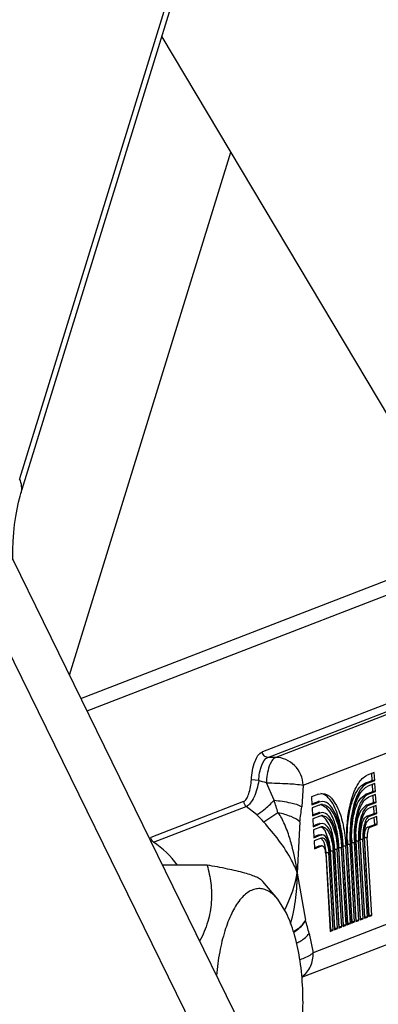
# Paper-space layout '5349-18CKXX-2_CUST_1' of a CAD drawing. Units: inches. Extents: x 0 to 17, y 0 to 11.
# Drawn here: x 7.3 to 7.3, y 2.8 to 2.9 of the extents above; entities that cross this region are included whole.
import ezdxf

# ---------------------------------------------------------------- set-up
doc = ezdxf.new("R2010")
doc.units = ezdxf.units.IN
doc.header["$LTSCALE"] = 0.935
doc.header["$MEASUREMENT"] = 0
doc.layers.get('0').update_dxf_attribs({"linetype": 'CONTINUOUS'})

psp = doc.layouts.new('5349-18CKXX-2_CUST_1')

# ---------------------------------------------------------------- linework, layer by layer
at = {"color": 7, "linetype": 'Continuous'}
for p, q in [((7.1671123338, 3.0600152278), (7.448490380599999, 2.4866270543)), ((7.1621585547, 3.0526565545), (7.4428811386, 2.4806040739)), ((7.3172934112, 2.9803784825), (7.2775076813, 2.8516318134)), ((7.3023441977, 2.9287017988), (7.3494580333, 2.8497927532)), ((7.2861826398, 2.8173754553), (7.31436399, 2.9085703379)), ((7.288174516900001, 2.8133164366), (7.4327654947, 2.8691293146)), ((7.4395646655, 2.8691293146), (7.2892573312, 2.8111098929)), ((7.4111066375, 2.8392334846), (7.319897335499999, 2.8040262142)), ((7.3208608661, 2.803052897), (7.4120701681, 2.8382601674)), ((7.4134300022, 2.8382601674), (7.3222207003, 2.803052897)), ((7.327038353200001, 2.7981863112), (7.4182476551, 2.8333935816)), ((7.4199568897, 2.8041940665), (7.3287475878, 2.7689867962)), ((7.3222207003, 2.803052897), (7.3208608661, 2.803052897)), ((7.3394390105, 2.8004097383), (7.3381970034, 2.799930317)), ((7.339519911900001, 2.7990276691), (7.3394390105, 2.8004097383)), ((7.3192557802, 2.7990014311), (7.3179712325, 2.7991644551)), ((7.3219374503, 2.795580179), (7.3205964781, 2.7986042361)), ((7.3268100702, 2.764713413), (7.417196296, 2.7996029716)), ((7.3378246267, 2.7985482478), (7.3390666338, 2.7990276691)), ((7.3382779047, 2.7985482478), (7.339519911900001, 2.7990276691)), ((7.3390666338, 2.7990276691), (7.338995748099999, 2.8002386367)), ((7.339519911900001, 2.7990276691), (7.3390666338, 2.7990276691)), ((7.327038353200001, 2.7981863112), (7.326764681599999, 2.7944367768)), ((7.3372023727, 2.7981617102), (7.3378246267, 2.7985482478)), ((7.3382779047, 2.7985482478), (7.3378246267, 2.7985482478)), ((7.3379366439, 2.7966346135), (7.3391786511, 2.7971140348)), ((7.3395510278, 2.798496104), (7.3383090206, 2.7980166827)), ((7.338389922, 2.7966346135), (7.339631929099999, 2.7971140348)), ((7.3391786511, 2.7971140348), (7.3391077654, 2.7983250024)), ((7.339631929099999, 2.7971140348), (7.3391786511, 2.7971140348)), ((7.339631929099999, 2.7971140348), (7.3395510278, 2.798496104)), ((7.3166035421, 2.795345151), (7.3004225387, 2.7890991985)), ((7.3297099545, 2.7966542715), (7.3284679474, 2.7961748502)), ((7.3284679474, 2.7961748502), (7.3285488488, 2.794792781)), ((7.3285388331, 2.7949638826), (7.3293375779, 2.7952722023)), ((7.3285488488, 2.794792781), (7.329790855900001, 2.7952722023)), ((7.3293375779, 2.7952722023), (7.3296586392, 2.7953587798)), ((7.3293375779, 2.7952722023), (7.329790855900001, 2.7952722023)), ((7.3297099545, 2.7966542715), (7.330332273400001, 2.7967734023)), ((7.330332273300001, 2.795375846), (7.329790855900001, 2.7952722023)), ((7.3370723426, 2.7959314979), (7.3379366439, 2.7966346135)), ((7.338389922, 2.7966346135), (7.3379366439, 2.7966346135)), ((7.3380486612, 2.7947209792), (7.3392906684, 2.7952004005)), ((7.339663045, 2.7965824697), (7.3384210379, 2.7961030484)), ((7.338501939299999, 2.7947209792), (7.3397439464, 2.7952004005)), ((7.3392906684, 2.7952004005), (7.3392197827, 2.7964113681)), ((7.3397439464, 2.7952004005), (7.3392906684, 2.7952004005)), ((7.3397439464, 2.7952004005), (7.339663045, 2.7965824697)), ((7.3008957565, 2.7882745895), (7.3170767599, 2.794520542)), ((7.3188578489, 2.7930733035), (7.3170767599, 2.794520542)), ((7.3298219718, 2.7947406372), (7.3285799647, 2.7942612159)), ((7.3285799647, 2.7942612159), (7.328660866, 2.7928791467)), ((7.3298219718, 2.7947406372), (7.3301246809, 2.7948222544)), ((7.330332274600001, 2.7934405384), (7.329902873200001, 2.793358568)), ((7.3311364024, 2.7942259118), (7.3300943921, 2.7948210659)), ((7.3316715201, 2.7935412111), (7.3311364024, 2.7942259118)), ((7.337216309900001, 2.7939190845), (7.3380486612, 2.7947209792)), ((7.338501939299999, 2.7947209792), (7.3380486612, 2.7947209792)), ((7.3397750623, 2.7946688354), (7.3385330552, 2.7941894142)), ((7.3394026856, 2.7932867662), (7.3393317999, 2.7944977338)), ((7.3398559637, 2.7932867662), (7.3397750623, 2.7946688354)), ((7.3226207754, 2.7933985588), (7.3201378334, 2.7917803181)), ((7.3264253294, 2.7917978449), (7.3259978327, 2.7828550194)), ((7.3286508504, 2.7930502483), (7.3294495951, 2.793358568)), ((7.328660866, 2.7928791467), (7.329902873200001, 2.793358568)), ((7.3299339891, 2.7928270029), (7.3286919819, 2.7923475816)), ((7.3286919819, 2.7923475816), (7.3287728833, 2.7909655124)), ((7.3294495951, 2.793358568), (7.3297574585, 2.793434072)), ((7.3294495951, 2.793358568), (7.329902873200001, 2.793358568)), ((7.3299339891, 2.7928270029), (7.3302195435, 2.7928970356)), ((7.331581806, 2.791334828), (7.3311152876, 2.792127168)), ((7.3381606785, 2.792807345), (7.3394026856, 2.7932867662)), ((7.3386139565, 2.792807345), (7.3381606785, 2.792807345)), ((7.3386139565, 2.792807345), (7.3398559637, 2.7932867662)), ((7.3398870796, 2.7927552012), (7.3386450724, 2.7922757799)), ((7.3398559637, 2.7932867662), (7.3394026856, 2.7932867662)), ((7.3395147029, 2.791373132), (7.3394438172, 2.7925840996)), ((7.3399679809, 2.791373132), (7.3398870796, 2.7927552012)), ((7.3287628676, 2.7911366141), (7.3295616124, 2.7914449337)), ((7.3287728833, 2.7909655124), (7.330014890399999, 2.7914449337)), ((7.3300460063, 2.7909133687), (7.3288039992, 2.7904339474)), ((7.3288039992, 2.7904339474), (7.328884900599999, 2.7890518782)), ((7.3295616124, 2.7914449337), (7.3297891636, 2.791500741)), ((7.3295616124, 2.7914449337), (7.330014890399999, 2.7914449337)), ((7.3303322741, 2.7915055206), (7.330014890399999, 2.7914449337)), ((7.3300460063, 2.7909133687), (7.3302512486, 2.7909637047)), ((7.331600834700001, 2.7882378991), (7.3309401385, 2.7901495569)), ((7.3370034832, 2.7898852244), (7.337299507999999, 2.7915538562)), ((7.337738186799999, 2.7892781524), (7.337817174800001, 2.7900824091)), ((7.338272695700001, 2.7908937107), (7.3395147029, 2.791373132)), ((7.3387259738, 2.7908937107), (7.338272695700001, 2.7908937107)), ((7.3387259738, 2.7908937107), (7.3399679809, 2.791373132)), ((7.3399679809, 2.791373132), (7.3395147029, 2.791373132)), ((7.3288748849, 2.7892229798), (7.3296736297, 2.7895312995)), ((7.328884900599999, 2.7890518782), (7.3301269077, 2.7895312995)), ((7.3301580236, 2.7889997344), (7.3289160165, 2.7885203131)), ((7.3289160165, 2.7885203131), (7.3289969178, 2.7871382439)), ((7.3296736297, 2.7895312995), (7.3298789956, 2.7895705026)), ((7.3296736297, 2.7895312995), (7.3301269077, 2.7895312995)), ((7.3298789946, 2.789570714), (7.3303322727, 2.789570714)), ((7.3305754497, 2.7884442097), (7.3300942625, 2.7889817766)), ((7.3303322736, 2.7895705027), (7.3301269077, 2.7895312995)), ((7.3301580236, 2.7889997344), (7.3303322742, 2.789029656)), ((7.3303322752, 2.7890328049), (7.3304707013, 2.7890117243)), ((7.330690855299999, 2.7881941709), (7.3305754497, 2.7884442097)), ((7.3362546313, 2.7884839993), (7.3367079094, 2.7884839993)), ((7.337048087, 2.7749290898), (7.3362546313, 2.7884839993)), ((7.337501365, 2.7749290898), (7.3367079094, 2.7884839993)), ((7.336914910599999, 2.7885639028), (7.3377083662, 2.7750089934)), ((7.336999835599999, 2.788771652), (7.3374531137, 2.788771652)), ((7.3377932913, 2.7752167426), (7.336999835599999, 2.788771652)), ((7.3382465693, 2.7752167426), (7.3374531137, 2.788771652)), ((7.3376601149, 2.7888515556), (7.3384535705, 2.7752966461)), ((7.3377450399, 2.7890593048), (7.3381983179, 2.7890593048)), ((7.3385384955, 2.7755043954), (7.3377450399, 2.7890593048)), ((7.3389917736, 2.7755043954), (7.3381983179, 2.7890593048)), ((7.3289869022, 2.7873093455), (7.3297856469, 2.7876176652)), ((7.3289969178, 2.7871382439), (7.330238925, 2.7876176652)), ((7.3297856469, 2.7876176652), (7.3298789955, 2.7876336946)), ((7.3297856469, 2.7876176652), (7.330238925, 2.7876176652)), ((7.3298789946, 2.7876355809), (7.3303322727, 2.7876355809)), ((7.3303322735, 2.7876336946), (7.330238925, 2.7876176652)), ((7.3308813212, 2.7875837733), (7.330690855299999, 2.7881941709)), ((7.3310382013, 2.7864704298), (7.3308813212, 2.7875837733)), ((7.3317834056, 2.7867580826), (7.3322366837, 2.7867580826)), ((7.3325768612, 2.7732031732), (7.3317834056, 2.7867580826)), ((7.3330301393, 2.7732031732), (7.3322366837, 2.7867580826)), ((7.3324436848, 2.7868379862), (7.3332371405, 2.7732830767)), ((7.3325286099, 2.7870457354), (7.3329818879, 2.7870457354)), ((7.333322065499999, 2.7734908259), (7.3325286099, 2.7870457354)), ((7.3337753436, 2.7734908259), (7.3329818879, 2.7870457354)), ((7.3331888891, 2.7871256389), (7.3339823448, 2.7735707295)), ((7.333273814199999, 2.7873333882), (7.3337270922, 2.7873333882)), ((7.3340672698, 2.7737784787), (7.333273814199999, 2.7873333882)), ((7.3345205479, 2.7737784787), (7.3337270922, 2.7873333882)), ((7.3339340934, 2.7874132917), (7.334727549099999, 2.7738583823)), ((7.3340190185, 2.7876210409), (7.3344722965, 2.7876210409)), ((7.3348124741, 2.7740661315), (7.3340190185, 2.7876210409)), ((7.335265752200001, 2.7740661315), (7.3344722965, 2.7876210409)), ((7.3346792977, 2.7877009445), (7.3354727533, 2.774146035)), ((7.3347642228, 2.7879086937), (7.335217500800001, 2.7879086937)), ((7.335557678400001, 2.7743537843), (7.3347642228, 2.7879086937)), ((7.3360109564, 2.7743537843), (7.335217500800001, 2.7879086937)), ((7.335424502, 2.7879885973), (7.3362179576, 2.7744336878)), ((7.335509427000001, 2.7881963465), (7.3359627051, 2.7881963465)), ((7.3363028827, 2.774641437), (7.335509427000001, 2.7881963465)), ((7.3367561607, 2.774641437), (7.3359627051, 2.7881963465)), ((7.3361697063, 2.78827625), (7.336963161900001, 2.7747213406)), ((7.3309532763, 2.7862626806), (7.331746731900001, 2.7727077712)), ((7.3310382013, 2.7864704298), (7.3314914794, 2.7864704298)), ((7.331831657, 2.7729155204), (7.3310382013, 2.7864704298)), ((7.332284935, 2.7729155204), (7.3314914794, 2.7864704298)), ((7.331698480599999, 2.7865503334), (7.3324919362, 2.7729954239)), ((7.310243248300001, 2.7842668288), (7.3024299938, 2.7842668288)), ((7.322566499800001, 2.7783244905), (7.319978785700001, 2.7814247019)), ((7.3259978327, 2.7828550194), (7.3274224139, 2.7746560226)), ((7.3240905725, 2.7759052135), (7.322566499600001, 2.7783244892)), ((7.336207942000001, 2.7746047894), (7.3363028827, 2.774641437)), ((7.3362179576, 2.7744336878), (7.3367561607, 2.774641437)), ((7.3367561607, 2.774641437), (7.3363028827, 2.774641437)), ((7.3369531462, 2.7748924422), (7.337048087, 2.7749290898)), ((7.336963161900001, 2.7747213406), (7.337501365, 2.7749290898)), ((7.337501365, 2.7749290898), (7.337048087, 2.7749290898)), ((7.337698350499999, 2.775180095), (7.3377932913, 2.7752167426)), ((7.3377083662, 2.7750089934), (7.3382465693, 2.7752167426)), ((7.3382465693, 2.7752167426), (7.3377932913, 2.7752167426)), ((7.3384435548, 2.7754677477), (7.3385384955, 2.7755043954)), ((7.3384535705, 2.7752966461), (7.3389917736, 2.7755043954)), ((7.3389917736, 2.7755043954), (7.3385384955, 2.7755043954)), ((7.3317367162, 2.7728788728), (7.331831657, 2.7729155204)), ((7.331746731900001, 2.7727077712), (7.332284935, 2.7729155204)), ((7.332284935, 2.7729155204), (7.331831657, 2.7729155204)), ((7.332481920499999, 2.7731665255), (7.3325768612, 2.7732031732)), ((7.3324919362, 2.7729954239), (7.3330301393, 2.7732031732)), ((7.3330301393, 2.7732031732), (7.3325768612, 2.7732031732)), ((7.3332271248, 2.7734541783), (7.333322065499999, 2.7734908259)), ((7.3332371405, 2.7732830767), (7.3337753436, 2.7734908259)), ((7.3337753436, 2.7734908259), (7.333322065499999, 2.7734908259)), ((7.3339723291, 2.7737418311), (7.3340672698, 2.7737784787)), ((7.3339823448, 2.7735707295), (7.3345205479, 2.7737784787)), ((7.3345205479, 2.7737784787), (7.3340672698, 2.7737784787)), ((7.3347175334, 2.7740294839), (7.3348124741, 2.7740661315)), ((7.334727549099999, 2.7738583823), (7.335265752200001, 2.7740661315)), ((7.335265752200001, 2.7740661315), (7.3348124741, 2.7740661315)), ((7.335462737699999, 2.7743171366), (7.335557678400001, 2.7743537843)), ((7.3354727533, 2.774146035), (7.3360109564, 2.7743537843)), ((7.3360109564, 2.7743537843), (7.335557678400001, 2.7743537843)), ((7.3280567411, 2.7723640207), (7.3287475878, 2.7689867962))]:
    psp.add_line(p, q, dxfattribs=at)
for points in [[(7.277735260599999, 2.8490672493), (7.317557933, 2.9779322258), (7.3178200416, 2.9787050238), (7.318068295900001, 2.9793399979), (7.318292835499999, 2.979839939), (7.318480583099999, 2.980203392)], [(7.2762971176, 2.8375200316), (7.2762922138, 2.8377096776), (7.2763034684, 2.839232529), (7.2763650089, 2.840750905), (7.2764752746, 2.8422468425), (7.276630568, 2.843690778), (7.276826997000001, 2.8450663165), (7.277059314, 2.8463571189), (7.277317657699999, 2.847535159), (7.2775950766, 2.8485948454), (7.277735591, 2.8490683183)]]:
    psp.add_lwpolyline(points, dxfattribs=at)
for centre, radius, start, end in [((7.3120923977, 2.772358381), 0.027589105, 72.0480669869, 74.9510640578), ((7.251524692799999, 2.7723153723), 0.0741562477, 16.517456207, 18.2838263397), ((7.3298808201, 2.7939265067), 0.0014494036, 94.31356967400001, 98.81770849700001), ((7.3298792213, 2.79394631), 0.0014295361, 90.00905788510002, 94.30937035450002), ((7.2812867357, 2.7989436552), 0.0457007155, 351.004258961, 354.3404505539), ((7.3298785714, 2.7923030865), 0.0011374518, 89.9785834508, 96.1122922724), ((7.3303330813, 2.7934790126), 0.0013593121, 90.034057111, 98.81897622550001), ((7.330332414299999, 2.7934919677), 0.0013463567, 86.09062155830001, 90.00600205020001), ((7.3085370824, 2.781576262), 0.015449925, 41.3349574352, 48.08602965439999), ((7.3303318801, 2.7918480056), 0.0010550277, 89.978583451, 96.1122922712), ((7.3303314635, 2.7918409936), 0.00106204, 80.8722747092, 89.95624757649999), ((7.329878681799999, 2.7906647952), 0.0008407252, 89.9785834481, 96.1122922746), ((7.3303319906, 2.7902097143), 0.0007583011999999999, 89.9785834542, 96.1122922713), ((7.3303316911, 2.7902046744), 0.0007633411999999999, 80.8722747104, 89.95624757530003), ((7.3078467126, 2.7860912564), 0.0262169761, 3.34516131, 5.3953671173), ((7.358321248999999, 2.7892849355), 0.0235971932, 181.3392223583, 183.3435170951), ((7.3542049999, 2.7892874973), 0.0187273879, 180.9196485273, 183.3402290916), ((7.350237999500001, 2.7892977072), 0.0140070235, 178.5910407218, 183.3303503234999), ((7.3460168292, 2.7892989088), 0.009032395799999999, 176.2781690133, 183.3464840929), ((7.3418114814, 2.7892961748), 0.0040733345, 180.2535053828, 183.3337088234), ((7.3216057838, 2.786295011), 0.0101821342, 8.3276255189, 11.0002600093), ((7.320155207000001, 2.7860869633), 0.0116475492, 3.3031509631, 8.3067794278), ((7.3158866771, 2.7860735956), 0.0166703024, 3.3431380465, 5.8309855263), ((7.3118125233, 2.7860789648), 0.0214979204, 3.3451613101, 5.3953671172), ((7.297349657100001, 2.7650945948), 0.0315558171, 13.3186934476, 17.6370311001)]:
    psp.add_arc(centre, radius, start, end, dxfattribs=at)
for points, knots in [([(7.2777364691, 2.8490711672), (7.2778624427, 2.8494805889), (7.277934678099999, 2.8503761948), (7.2776855538, 2.8512266203), (7.2775076813, 2.8516318134)], [0, 0, 0, 0, 0.4918749328, 1, 1, 1, 1]), ([(7.3179712325, 2.7991644551), (7.318043006799999, 2.8002618599), (7.3183082588, 2.8019637097), (7.3192551195, 2.8037783154), (7.319897335499999, 2.8040262142)], [0, 0, 0, 0, 0.6150208136, 1, 1, 1, 1]), ([(7.3208608661, 2.803052897), (7.320621918400001, 2.803052897), (7.320121722100001, 2.8032794549), (7.319912005499999, 2.8037756023), (7.319897335499999, 2.8040262142)], [0, 0, 0, 0, 0.4876598111, 1, 1, 1, 1]), ([(7.3192557802, 2.7990014311), (7.3193155928, 2.7999159444), (7.319536594400001, 2.8013341745), (7.3203256914, 2.8028463168), (7.3208608661, 2.803052897)], [0, 0, 0, 0, 0.6150255963, 1, 1, 1, 1]), ([(7.3222207003, 2.803052897), (7.3216397945, 2.8028286643), (7.320830736, 2.8011396659), (7.320629135700001, 2.7996010501), (7.3205960603, 2.7986040408)], [0, 0, 0, 0, 0.384314417, 1, 1, 1, 1]), ([(7.327038353200001, 2.7981863112), (7.3269650053, 2.7994393408), (7.325916141, 2.8019198122), (7.3234154176, 2.803052897), (7.3222207003, 2.803052897)], [0, 0, 0, 0, 0.5123387482, 1, 1, 1, 1]), ([(7.3166035403, 2.7953451817), (7.316818560800001, 2.7954281814), (7.317206078099999, 2.7958845336), (7.317734944, 2.7971591013), (7.317916709199999, 2.7983310747), (7.3179712151, 2.7991644626)], [0, 0, 0, 0, 0.1657578688, 0.3993688396, 1, 1, 1, 1]), ([(7.3192557225, 2.7990014367), (7.3191062099, 2.7980010779), (7.3187408051, 2.7965998204), (7.317897276699999, 2.7951205856), (7.317357211, 2.7946137609), (7.3170767251, 2.794520565)], [0, 0, 0, 0, 0.5919187023, 0.827034365, 1, 1, 1, 1]), ([(7.3205960603, 2.7986040408), (7.321851537300001, 2.7986040408), (7.323999196799999, 2.7985102549), (7.3261610695, 2.7983782279), (7.327038353200001, 2.7981863112)], [0, 0, 0, 0, 0.5829916944, 1, 1, 1, 1]), ([(7.3346792977, 2.7877009445), (7.3345230236, 2.7903706346), (7.3348024015, 2.7941694742), (7.3363270542, 2.7982785199), (7.337546051, 2.7996790459), (7.3381970034, 2.799930317)], [0, 0, 0, 0, 0.6084054871, 0.84125548, 1, 1, 1, 1]), ([(7.3347305015, 2.7887334287), (7.334684930800001, 2.7906734532), (7.3349194696, 2.7934428388), (7.3359870315, 2.7965865562), (7.336756469, 2.7977758793), (7.3372023727, 2.7981617102)], [0, 0, 0, 0, 0.5852566949, 0.8221642707, 1, 1, 1, 1]), ([(7.3382779047, 2.7985482478), (7.3377115764, 2.7983296421), (7.3366510494, 2.7971111851), (7.3353246012, 2.7935363154), (7.3350815423, 2.7902313246), (7.335217500800001, 2.7879086937)], [0, 0, 0, 0, 0.1587444411, 0.3915943766, 1, 1, 1, 1]), ([(7.335424502, 2.7879885973), (7.3352963573, 2.7901777431), (7.3355254471, 2.7932927916), (7.3367756623, 2.7966622091), (7.3377752397, 2.7978106404), (7.3383090206, 2.7980166827)], [0, 0, 0, 0, 0.6084054871, 0.84125548, 1, 1, 1, 1]), ([(7.3188578493, 2.7930733032), (7.319332504, 2.7932565227), (7.320411975800001, 2.7940788339), (7.3213733172, 2.7949847259), (7.321937124400001, 2.7955800096)], [0, 0, 0, 0, 0.3829247715, 1, 1, 1, 1]), ([(7.321937124700001, 2.7955800094), (7.322911861000001, 2.7955022652), (7.3245425688, 2.7952488299), (7.3261913864, 2.7948095284), (7.326764681599999, 2.7944367768)], [0, 0, 0, 0, 0.588469384, 1, 1, 1, 1]), ([(7.3314124187, 2.7960265576), (7.3313112517, 2.7961288481), (7.330934342999999, 2.7964711587), (7.3304481361, 2.7967150239), (7.330083955, 2.7967606028)], [0, 0, 0, 0, 0.281603191, 1, 1, 1, 1]), ([(7.330332273400001, 2.7967734023), (7.3315901476, 2.7967735596), (7.3332229244, 2.7942978607), (7.334094980700001, 2.7911065413), (7.3344015735, 2.7888292292), (7.3344722965, 2.7876210409)], [0, 0, 0, 0, 0.3594697076, 0.6541382937, 1, 1, 1, 1]), ([(7.3339340934, 2.7874132917), (7.333872564400001, 2.7884644151), (7.3336058287, 2.7904456762), (7.3328471401, 2.7932221242), (7.3314266242, 2.7953759827), (7.330332273300001, 2.795375846)], [0, 0, 0, 0, 0.3458615838, 0.6405301734000001, 1, 1, 1, 1]), ([(7.3339475362, 2.7885563813), (7.333802556699999, 2.7900899798), (7.333330987999999, 2.7927000383), (7.332199499500001, 2.7952307355), (7.3314124187, 2.7960265576)], [0, 0, 0, 0, 0.5791691046, 1, 1, 1, 1]), ([(7.335480024400001, 2.7889869189), (7.335457882999999, 2.7903520459), (7.3356674112, 2.7927404032), (7.3364363172, 2.7951141115), (7.3370723426, 2.7959314979)], [0, 0, 0, 0, 0.5686421662, 1, 1, 1, 1]), ([(7.338389922, 2.7966346135), (7.337940744299999, 2.7964612285), (7.3370995306, 2.7954948548), (7.3360480654, 2.7926593971), (7.3358548801, 2.7900383618), (7.3359627051, 2.7881963465)], [0, 0, 0, 0, 0.1587525184, 0.3916151315999999, 1, 1, 1, 1]), ([(7.3361697063, 2.78827625), (7.3360696947, 2.7899847869), (7.3362488811, 2.7924158927), (7.3372241539, 2.7950458823), (7.3380044098, 2.7959422278), (7.3384210379, 2.7961030484)], [0, 0, 0, 0, 0.6083852002000001, 0.8412476668000001, 1, 1, 1, 1]), ([(7.3331888891, 2.7871256389), (7.3331400928, 2.7879592448), (7.332928635499999, 2.7895304159), (7.33232677, 2.7917325455), (7.331200262999999, 2.7934401516), (7.330332274600001, 2.7934405384)], [0, 0, 0, 0, 0.3458546272, 0.6404957821, 1, 1, 1, 1]), ([(7.330424207, 2.7948351917), (7.331457013, 2.7947646489), (7.332712702699999, 2.7927487855), (7.3334294596, 2.7901433503), (7.3336701263, 2.7883065599), (7.3337270922, 2.7873333882)], [0, 0, 0, 0, 0.3638712619, 0.6573501002000001, 1, 1, 1, 1]), ([(7.3332151987, 2.7881003673), (7.33311592, 2.7891505416), (7.3328010898, 2.7910254855), (7.3321233769, 2.792831017), (7.3316715201, 2.7935412111)], [0, 0, 0, 0, 0.5561797932, 1, 1, 1, 1]), ([(7.336235211, 2.7896421189), (7.3362551015, 2.7904610938), (7.3364160227, 2.7919290013), (7.3368760603, 2.7933606056), (7.337216309900001, 2.7939190845)], [0, 0, 0, 0, 0.5560870786, 1, 1, 1, 1]), ([(7.338501939299999, 2.7947209792), (7.3381699383, 2.7945928251), (7.3375481717, 2.7938785489), (7.3367710017, 2.7917827758), (7.3366282127, 2.7898454888), (7.3367079094, 2.7884839993)], [0, 0, 0, 0, 0.1587525184, 0.3916151315999999, 1, 1, 1, 1]), ([(7.336914910599999, 2.7885639028), (7.3368430272, 2.7897919137), (7.3369718175, 2.791539271), (7.3376727948, 2.793429576), (7.3382336037, 2.7940738243), (7.3385330552, 2.7941894142)], [0, 0, 0, 0, 0.6083852002000001, 0.8412476668000001, 1, 1, 1, 1]), ([(7.3259978327, 2.7828550194), (7.3257231189, 2.7836319369), (7.324258717899999, 2.7869092425), (7.3219543401, 2.7897159113), (7.320137748, 2.7917802851)], [0, 0, 0, 0, 0.2305760977, 1, 1, 1, 1]), ([(7.3264253253, 2.7917978491), (7.3260193241, 2.7922203537), (7.324740171699999, 2.7928734894), (7.3234084796, 2.7932473177), (7.3226207748, 2.7933985518)], [0, 0, 0, 0, 0.4221450593, 1, 1, 1, 1]), ([(7.3259978327, 2.7828550194), (7.325797218099999, 2.7844322155), (7.3253234211, 2.7868437566), (7.324473133500001, 2.7896618251), (7.3236943388, 2.7916363823), (7.323136213500001, 2.7928086785), (7.3226209777, 2.7933988365)], [0, 0, 0, 0, 0.4274315396, 0.658840155, 0.789383167, 1, 1, 1, 1]), ([(7.3311152876, 2.792127168), (7.3310416524, 2.7922255704), (7.3307738792, 2.792547638), (7.330404576, 2.7928115184), (7.3301131683, 2.792876812)], [0, 0, 0, 0, 0.2915601109, 1, 1, 1, 1]), ([(7.3304999411, 2.7928895851), (7.331301140800001, 2.7927612685), (7.3326350158, 2.790464541), (7.3329013636, 2.7884213633), (7.3329818879, 2.7870457354)], [0, 0, 0, 0, 0.3706095947, 1, 1, 1, 1]), ([(7.337299507999999, 2.7915538562), (7.337349785700001, 2.7917107703), (7.337527558400001, 2.792179725), (7.3378353155, 2.7926817531), (7.3381606785, 2.792807345)], [0, 0, 0, 0, 0.3208598874, 1, 1, 1, 1]), ([(7.3386139565, 2.792807345), (7.3383991324, 2.7927244217), (7.3379968128, 2.792262243), (7.3374939381, 2.7909061545), (7.3374015452, 2.7896526159), (7.3374531137, 2.788771652)], [0, 0, 0, 0, 0.1587525184, 0.3916151315999999, 1, 1, 1, 1]), ([(7.3376601149, 2.7888515556), (7.3376163587, 2.7895990595), (7.3376946023, 2.7906627296), (7.338121506499999, 2.7918132392), (7.338462800399999, 2.7922054219), (7.3386450724, 2.7922757799)], [0, 0, 0, 0, 0.6084006361, 0.8412501334999999, 1, 1, 1, 1]), ([(7.3309401385, 2.7901495569), (7.330881240599999, 2.7902494942), (7.330671083099999, 2.7905689989), (7.3303634387, 2.7908560263), (7.330104769400001, 2.790934068)], [0, 0, 0, 0, 0.3003769639, 1, 1, 1, 1]), ([(7.3324436848, 2.7868379862), (7.332407618, 2.7874541296), (7.3322513235, 2.78861543), (7.3318064664, 2.790243091), (7.330973830800001, 2.7915052346), (7.3303322741, 2.7915055206)], [0, 0, 0, 0, 0.3458546272, 0.6404957821, 1, 1, 1, 1]), ([(7.3304527844, 2.7909583496), (7.3310286466, 2.7908661221), (7.331987369299999, 2.7892153491), (7.332178806799999, 2.7877468152), (7.3322366837, 2.7867580826)], [0, 0, 0, 0, 0.3706095947, 1, 1, 1, 1]), ([(7.3324707259, 2.7877672036), (7.3324359513, 2.7881072969), (7.3322716548, 2.7893229551), (7.3319610978, 2.790533518), (7.331581806, 2.791334828)], [0, 0, 0, 0, 0.2782999658, 1, 1, 1, 1]), ([(7.337817174800001, 2.7900824091), (7.3378390437, 2.7901834738), (7.3379203441, 2.7904762093), (7.3380757326, 2.7908176819), (7.338272695700001, 2.7908937107)], [0, 0, 0, 0, 0.3287546825, 1, 1, 1, 1]), ([(7.3387259738, 2.7908937107), (7.3384902089, 2.7908027042), (7.3382184218, 2.7900752879), (7.3381748771, 2.7894597533), (7.3381983179, 2.7890593048)], [0, 0, 0, 0, 0.3865080886, 1, 1, 1, 1]), ([(7.331698480599999, 2.7865503334), (7.3316554262, 2.787285847), (7.331546507200001, 2.7883504427), (7.330747398500001, 2.7895703177), (7.3303322736, 2.7895705027)], [0, 0, 0, 0, 0.6396164846, 1, 1, 1, 1]), ([(7.3304707013, 2.7890117243), (7.3308118962, 2.7889081149), (7.3313283853, 2.787938877), (7.3314574395, 2.7870519455), (7.3314914794, 2.7864704298)], [0, 0, 0, 0, 0.3797071904, 1, 1, 1, 1]), ([(7.3309532763, 2.7862626806), (7.3309337068, 2.7865969938), (7.330884256799999, 2.7870811738), (7.330520954400001, 2.7876350158), (7.330332274, 2.7876353816)], [0, 0, 0, 0, 0.6396239174, 1, 1, 1, 1]), ([(7.310243248300001, 2.7842668288), (7.3105307404, 2.7832359946), (7.3109828927, 2.7811047358), (7.3110994261, 2.7777591427), (7.310455651900001, 2.7743018758), (7.309515272100001, 2.7720874201), (7.3089419679, 2.7709969312)], [0, 0, 0, 0, 0.234806117, 0.476082004, 0.7296858129000001, 1, 1, 1, 1]), ([(7.3199788588, 2.7814246989), (7.3198626099, 2.7815640219), (7.3195207612, 2.7818396759), (7.318843963, 2.7821947366), (7.3179173432, 2.7825529365), (7.316228412999999, 2.7830659813), (7.313642306699999, 2.7836523306), (7.311440648400001, 2.7840591774), (7.310243248300001, 2.7842668288)], [0, 0, 0, 0, 0.0531786162, 0.1267450177, 0.2235838949, 0.3438123856, 0.6438363467, 1, 1, 1, 1]), ([(7.3237724214, 2.7764329861), (7.3240390595, 2.7769536347), (7.3250069664, 2.7790072711), (7.3256868987, 2.7811989498), (7.3259978327, 2.7828550194)], [0, 0, 0, 0, 0.2576933892, 1, 1, 1, 1]), ([(7.3248483598, 2.7741307166), (7.3252902856, 2.7755929718), (7.3258001697, 2.7785064235), (7.325988245, 2.7814430193), (7.3259978327, 2.7828550194)], [0, 0, 0, 0, 0.5196528617, 1, 1, 1, 1]), ([(7.322566499600001, 2.7783244892), (7.3223248199, 2.7786140328), (7.3218311398, 2.7791319427), (7.3210060253, 2.7797336983), (7.320148269400001, 2.780098889), (7.319269651, 2.7802121644), (7.318392600599999, 2.7800662617), (7.3175386012, 2.7796702921), (7.3167177145, 2.7790395113), (7.3156115885, 2.7778307387), (7.3143891091, 2.7757478484), (7.3132299878, 2.7726783989), (7.312351897999999, 2.7690309225), (7.3119942481, 2.7664076054), (7.3118671566, 2.7650330838)], [0, 0, 0, 0, 0.0518965148, 0.0979824081, 0.1396032147, 0.1788258129, 0.2182165442, 0.2603027248, 0.3070638224, 0.3597631975, 0.4848952151, 0.6362891668999999, 0.8100582162000001, 1, 1, 1, 1]), ([(7.322744941, 2.74286737), (7.3233947159, 2.7436989786), (7.3245381513, 2.7457833978), (7.3257613347, 2.7494299846), (7.3266109138, 2.7537461488), (7.3270294128, 2.7584707726), (7.326990304500001, 2.7633188789), (7.326495694299999, 2.7679944451), (7.325578725800001, 2.7722110858), (7.3246442406, 2.7747769565), (7.3240905725, 2.7759052135)], [0, 0, 0, 0, 0.0926323617, 0.206291815, 0.336765735, 0.4777695248, 0.6219537415999999, 0.7616686226, 0.8896875606, 1, 1, 1, 1]), ([(7.325330097, 2.7727171791), (7.3255699899, 2.7728486305), (7.3263805494, 2.7733510612), (7.3271098266, 2.7740474558), (7.3274224161, 2.7746560136)], [0, 0, 0, 0, 0.28563152, 1, 1, 1, 1]), ([(7.3253636914, 2.7726047959), (7.325602682, 2.7727421868), (7.3264145849, 2.7732697057), (7.327130006799999, 2.7740021592), (7.3274303264, 2.7746302643)], [0, 0, 0, 0, 0.2836446661, 1, 1, 1, 1]), ([(7.325880756599999, 2.7706912247), (7.3261292278, 2.7708053939), (7.3269411191, 2.7712291351), (7.327707713400001, 2.7718189536), (7.3280567415, 2.7723640212)], [0, 0, 0, 0, 0.297002264, 1, 1, 1, 1]), ([(7.3287475878, 2.7689867962), (7.3286374809, 2.7688727518), (7.3279584913, 2.7683170258), (7.327125471, 2.7679886135), (7.326445429400001, 2.7677713124)], [0, 0, 0, 0, 0.1817012515, 1, 1, 1, 1]), ([(7.3268023105, 2.7648211911), (7.327444451900001, 2.7652540288), (7.328516501, 2.7665418394), (7.3287949747, 2.7681772667), (7.3287475878, 2.7689867962)], [0, 0, 0, 0, 0.4884830006000001, 1, 1, 1, 1])]:
    psp.add_open_spline(points, degree=3, knots=knots, dxfattribs=at)
for points in [[(7.3166035421, 2.795345151), (7.3166220616, 2.7950287777), (7.3168107664, 2.7946928279), (7.3170767599, 2.794520542)], [(7.3008957565, 2.7882745895), (7.3006297634, 2.7884468761), (7.3004410662, 2.7887828257), (7.3004225387, 2.7890991985)], [(7.3050497152, 2.7842723213), (7.3039366994, 2.7858402033), (7.3025095825, 2.787229303), (7.3008957565, 2.7882745895)]]:
    psp.add_open_spline(points, degree=3, dxfattribs=at)

doc.saveas('drawing.dxf')
